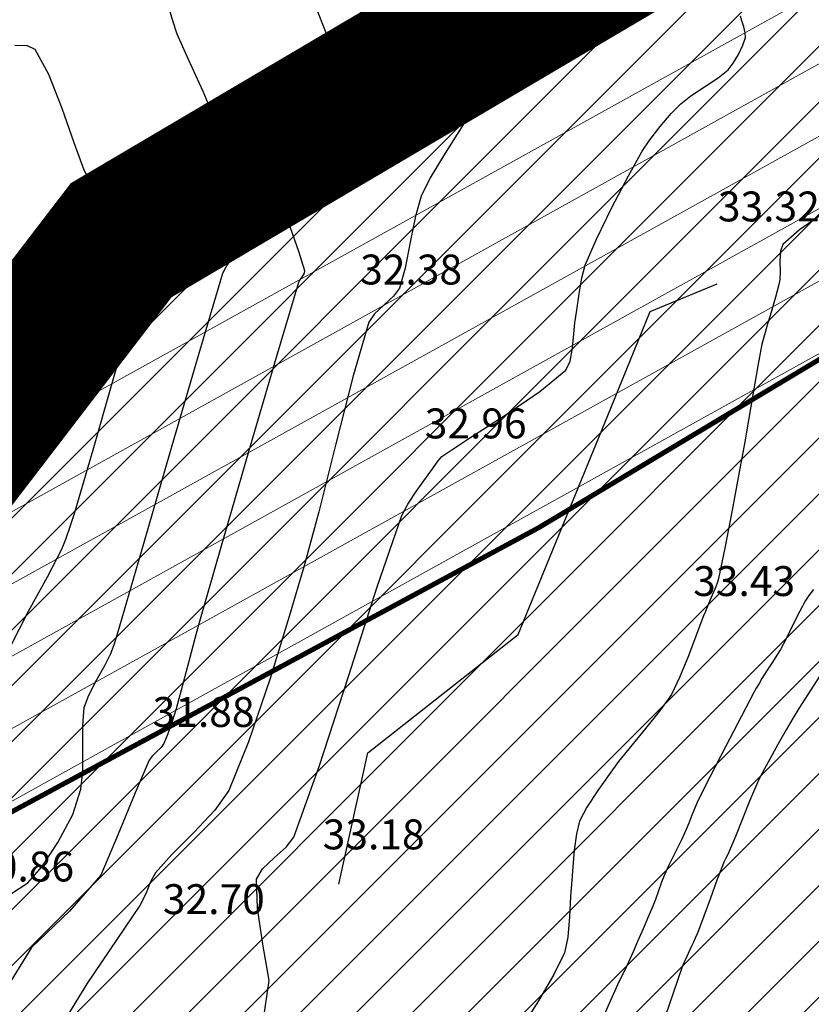
# Model space of a CAD drawing. Units: metres. Extents: x -132977 to -20998, y -286672 to -218598.
# Drawn here: x -23204 to -23189, y -285193 to -285173 of the extents above; entities that cross this region are included whole.
import ezdxf

# ---------------------------------------------------------------- set-up
doc = ezdxf.new("R2010")
doc.units = ezdxf.units.M
doc.header["$LTSCALE"] = 3
doc.linetypes.add('DASHDOT', pattern=[1, 0.5, -0.25, 0, -0.25])
doc.linetypes.add('NDTB_final$0$2-2', pattern=[10, 5, -5])
for name, color, linetype, lineweight in [('0 xref levantamento novo', 7, 'Continuous', 0), ('LOT-Estrutura Ecológica Urbana', 7, 'Continuous', 0), ('LOT-Limite do PP', 7, 'DASHDOT', 0)]:
    doc.layers.add(name, color=color, linetype=linetype, lineweight=lineweight)
for name, color, linetype, lineweight, true_color in [('LOT- Espaços Verdes de Proteção  Conservação e Recreio', 7, 'Continuous', 0, 0x3f7f3f), ('LOT-Limite da área Turistica Edificável - ATE B', 7, 'Continuous', 60, 0xff7d00), ('LOT-Limite dos Empreendimentos Turísticos', 7, 'Continuous', 30, 0x0997f6)]:
    doc.layers.add(name, color=color, linetype=linetype, lineweight=lineweight, true_color=true_color)
for name, color, linetype in [('NDTB_final$0$CAMINHOS_PE_POSTO', 250, 'NDTB_final$0$2-2'), ('NDTB_final$0$COTAS', 250, 'Continuous'), ('NDTB_final$0$CURVAS_DE_NIVEL_MESTRAS', 250, 'Continuous'), ('NDTB_final$0$CURVAS_DE_NIVEL_SECUNDARIAS', 250, 'Continuous')]:
    doc.layers.add(name, color=color, linetype=linetype)
doc.styles.add('NDTB_final$0$PLOTTER_1', font='monotxt.shx')

# ---------------------------------------------------------------- blocks, each defined once
blk = doc.blocks.new('NDTB_final')
at = {"layer": 'NDTB_final$0$CAMINHOS_PE_POSTO', "flags": 128}
blk.add_lwpolyline([(-23197.711, -285246.389), (-23198.493, -285245.056), (-23200.238, -285243.278), (-23201.525, -285241.572), (-23202.696, -285237.545), (-23203.855, -285234.156), (-23204.513, -285230.83), (-23205.384, -285229.125), (-23206.742, -285225.86), (-23206.951, -285224.665), (-23206.766, -285221.342), (-23205.234, -285219.068), (-23205.059, -285217.659), (-23205.791, -285215.037), (-23205.791, -285214.037), (-23205.384, -285211.422), (-23203.782, -285207.3), (-23202.551, -285204.91), (-23200.252, -285200.797), (-23197.464, -285188.085), (-23194.442, -285185.711), (-23192.587, -285181.168), (-23191.796, -285179.23), (-23189.896, -285178.449), (-23189.205, -285173.15), (-23190.282, -285171.656), (-23192.286, -285171.118), (-23194.628, -285170.489), (-23195.636, -285169.176), (-23195.636, -285168.676)], dxfattribs=at)
at = {"layer": 'NDTB_final$0$CURVAS_DE_NIVEL_MESTRAS'}
blk.add_polyline3d([(-23192.758, -285173.214, 32.5), (-23192.534, -285173.642, 32.5), (-23192.534, -285173.642, 32.5), (-23192.543, -285173.661, 32.5), (-23192.577, -285173.677, 32.5), (-23192.618, -285173.691, 32.5), (-23192.65, -285173.702, 32.5), (-23192.65, -285173.702, 32.5), (-23192.747, -285173.746, 32.5), (-23192.869, -285173.802, 32.5), (-23192.992, -285173.857, 32.5), (-23193.089, -285173.902, 32.5), (-23193.089, -285173.902, 32.5), (-23193.241, -285173.976, 32.5), (-23193.43, -285174.071, 32.5), (-23193.62, -285174.165, 32.5), (-23193.772, -285174.239, 32.5), (-23193.772, -285174.239, 32.5), (-23194.091, -285174.381, 32.5), (-23194.494, -285174.556, 32.5), (-23194.893, -285174.739, 32.5), (-23195.199, -285174.905, 32.5), (-23195.199, -285174.905, 32.5), (-23195.271, -285174.983, 32.5), (-23195.339, -285175.102, 32.5), (-23195.4, -285175.228, 32.5), (-23195.45, -285175.327, 32.5), (-23195.45, -285175.327, 32.5), (-23195.668, -285175.675, 32.5), (-23195.944, -285176.109, 32.5), (-23196.209, -285176.548, 32.5), (-23196.393, -285176.913, 32.5), (-23196.393, -285176.913, 32.5), (-23196.507, -285177.318, 32.5), (-23196.609, -285177.839, 32.5), (-23196.712, -285178.361, 32.5), (-23196.829, -285178.764, 32.5), (-23196.829, -285178.764, 32.5), (-23196.949, -285178.925, 32.5), (-23197.139, -285179.102, 32.5), (-23197.327, -285179.28, 32.5), (-23197.44, -285179.444, 32.5), (-23197.44, -285179.444, 32.5), (-23197.757, -285180.519, 32.5), (-23198.106, -285181.883, 32.5), (-23198.446, -285183.251, 32.5), (-23198.738, -285184.335, 32.5), (-23198.738, -285184.335, 32.5), (-23199.04, -285185.348, 32.5), (-23199.432, -285186.613, 32.5), (-23199.854, -285187.866, 32.5), (-23200.25, -285188.841, 32.5), (-23200.25, -285188.841, 32.5), (-23200.532, -285189.236, 32.5), (-23200.957, -285189.686, 32.5), (-23201.398, -285190.127, 32.5), (-23201.726, -285190.495, 32.5), (-23201.726, -285190.495, 32.5), (-23201.823, -285190.677, 32.5), (-23201.919, -285190.919, 32.5), (-23202.04, -285191.153, 32.5), (-23202.193, -285191.377, 32.5), (-23202.193, -285191.377, 32.5), (-23202.193, -285191.377, 32.5), (-23202.193, -285191.377, 32.5), (-23202.193, -285191.377, 32.5), (-23202.193, -285191.377, 32.5), (-23202.193, -285191.377, 32.5), (-23203.104, -285192.725, 32.5), (-23204.116, -285194.39, 32.5)], dxfattribs=at)
at = {"layer": 'NDTB_final$0$CURVAS_DE_NIVEL_SECUNDARIAS'}
for points, elevation in [([(-23188.405, -285186.563), (-23188.633, -285186.916), (-23188.812, -285187.198), (-23188.812, -285187.198), (-23188.925, -285187.386), (-23189.064, -285187.623), (-23189.202, -285187.862), (-23189.309, -285188.053), (-23189.309, -285188.053), (-23189.395, -285188.211), (-23189.501, -285188.41), (-23189.604, -285188.611), (-23189.682, -285188.773), (-23189.682, -285188.773), (-23189.801, -285189.054), (-23189.944, -285189.409), (-23190.085, -285189.764), (-23190.2, -285190.047), (-23190.2, -285190.047), (-23190.232, -285190.115), (-23190.273, -285190.199), (-23190.315, -285190.284), (-23190.345, -285190.352), (-23190.345, -285190.352), (-23190.454, -285190.64), (-23190.586, -285191.002), (-23190.718, -285191.364), (-23190.825, -285191.653), (-23190.825, -285191.653), (-23190.853, -285191.72), (-23190.89, -285191.805), (-23190.927, -285191.889), (-23190.957, -285191.956), (-23190.957, -285191.956), (-23191.003, -285192.054), (-23191.062, -285192.177), (-23191.119, -285192.301), (-23191.16, -285192.401), (-23191.16, -285192.401), (-23191.491, -285193.375)], 34.5), ([(-23205.007, -285191.165), (-23204.287, -285190.694), (-23204.287, -285190.694), (-23204.287, -285190.694), (-23204.287, -285190.694), (-23204.007, -285190.377), (-23203.685, -285189.888), (-23203.382, -285189.322), (-23203.222, -285188.815), (-23203.222, -285188.815), (-23203.181, -285188.457), (-23203.181, -285187.998), (-23203.184, -285187.538), (-23203.152, -285187.177), (-23203.152, -285187.177), (-23203.059, -285186.927), (-23202.906, -285186.629), (-23202.743, -285186.334), (-23202.619, -285186.096), (-23202.619, -285186.096), (-23202.585, -285186.009), (-23202.547, -285185.899), (-23202.511, -285185.788), (-23202.483, -285185.698), (-23202.483, -285185.698), (-23202.016, -285184.092), (-23201.434, -285182.078), (-23200.848, -285180.064), (-23200.37, -285178.462), (-23200.37, -285178.462), (-23200.305, -285178.335), (-23200.207, -285178.183), (-23200.118, -285178.029), (-23200.084, -285177.898), (-23200.084, -285177.898), (-23200.159, -285177.628), (-23200.302, -285177.3), (-23200.44, -285176.972), (-23200.502, -285176.701), (-23200.502, -285176.701), (-23200.451, -285176.618), (-23200.332, -285176.544), (-23200.194, -285176.481), (-23200.088, -285176.43), (-23200.088, -285176.43), (-23199.913, -285176.325), (-23199.693, -285176.195), (-23199.474, -285176.066), (-23199.3, -285175.96), (-23199.3, -285175.96), (-23199.237, -285175.917), (-23199.16, -285175.861), (-23199.083, -285175.805), (-23199.02, -285175.761), (-23199.02, -285175.761), (-23198.974, -285175.732), (-23198.916, -285175.697), (-23198.858, -285175.663), (-23198.81, -285175.637), (-23198.81, -285175.637), (-23198.542, -285175.531), (-23198.194, -285175.408), (-23197.88, -285175.257), (-23197.714, -285175.069), (-23197.714, -285175.069), (-23197.747, -285174.749), (-23197.919, -285174.357), (-23198.133, -285173.969), (-23198.293, -285173.658), (-23198.293, -285173.658), (-23198.515, -285173.1)], 31.5), ([(-23204.63, -285185.941), (-23204.273, -285185.245), (-23203.892, -285184.557), (-23203.604, -285184.001), (-23203.604, -285184.001), (-23203.524, -285183.799), (-23203.435, -285183.542), (-23203.351, -285183.282), (-23203.287, -285183.074), (-23203.287, -285183.074), (-23202.977, -285182.009), (-23202.595, -285180.671), (-23202.209, -285179.335), (-23201.885, -285178.275), (-23201.885, -285178.275), (-23201.79, -285178.076), (-23201.649, -285177.836), (-23201.513, -285177.594), (-23201.437, -285177.39), (-23201.437, -285177.39), (-23201.467, -285177.259), (-23201.553, -285177.099), (-23201.631, -285176.941), (-23201.635, -285176.821), (-23201.635, -285176.821), (-23201.482, -285176.666), (-23201.243, -285176.515), (-23200.99, -285176.378), (-23200.79, -285176.267), (-23200.79, -285176.267), (-23200.671, -285176.214), (-23200.512, -285176.152), (-23200.378, -285176.079), (-23200.331, -285175.994), (-23200.331, -285175.994), (-23200.496, -285175.461), (-23200.767, -285174.815), (-23201.059, -285174.176), (-23201.287, -285173.664), (-23201.287, -285173.664), (-23201.375, -285173.397), (-23201.477, -285173.057)], 31), ([(-23204.463, -285181.589), (-23204.324, -285181.184), (-23204.192, -285180.776), (-23204.09, -285180.449), (-23204.09, -285180.449), (-23203.938, -285179.925), (-23203.754, -285179.266), (-23203.566, -285178.608), (-23203.4, -285178.088), (-23203.4, -285178.088), (-23203.281, -285177.849), (-23203.108, -285177.558), (-23202.946, -285177.264), (-23202.857, -285177.016), (-23202.857, -285177.016), (-23202.885, -285176.872), (-23202.975, -285176.701), (-23203.08, -285176.533), (-23203.156, -285176.396), (-23203.156, -285176.396), (-23203.357, -285175.849), (-23203.598, -285175.157), (-23203.862, -285174.478), (-23204.137, -285173.972), (-23204.137, -285173.972), (-23204.296, -285173.897), (-23204.544, -285173.891)], 30.5)]:
    blk.add_lwpolyline(points, dxfattribs=dict(at, elevation=elevation))
for points in [[(-23188.514, -285184.808, 34), (-23188.607, -285184.929, 34), (-23188.675, -285185.029, 34), (-23188.675, -285185.029, 34), (-23188.791, -285185.245, 34), (-23188.929, -285185.52, 34), (-23189.066, -285185.796, 34), (-23189.179, -285186.013, 34), (-23189.179, -285186.013, 34), (-23189.249, -285186.128, 34), (-23189.341, -285186.269, 34), (-23189.434, -285186.41, 34), (-23189.507, -285186.522, 34), (-23189.507, -285186.522, 34), (-23189.553, -285186.598, 34), (-23189.609, -285186.693, 34), (-23189.664, -285186.788, 34), (-23189.706, -285186.865, 34), (-23189.706, -285186.865, 34), (-23189.96, -285187.348, 34), (-23190.276, -285187.954, 34), (-23190.591, -285188.562, 34), (-23190.837, -285189.048, 34), (-23190.837, -285189.048, 34), (-23190.893, -285189.175, 34), (-23190.956, -285189.336, 34), (-23191.019, -285189.498, 34), (-23191.072, -285189.626, 34), (-23191.072, -285189.626, 34), (-23191.168, -285189.831, 34), (-23191.293, -285190.086, 34), (-23191.417, -285190.342, 34), (-23191.512, -285190.548, 34), (-23191.512, -285190.548, 34), (-23191.565, -285190.683, 34), (-23191.627, -285190.855, 34), (-23191.688, -285191.027, 34), (-23191.739, -285191.164, 34), (-23191.739, -285191.164, 34), (-23191.825, -285191.367, 34), (-23191.935, -285191.622, 34), (-23192.046, -285191.875, 34), (-23192.136, -285192.077, 34), (-23192.136, -285192.077, 34), (-23192.273, -285192.374, 34), (-23192.449, -285192.745, 34), (-23192.621, -285193.118, 34), (-23192.749, -285193.419, 34)], [(-23188.345, -285177.278, 33.5), (-23188.799, -285177.595, 33.5), (-23189.129, -285177.883, 33.5), (-23189.129, -285177.883, 33.5), (-23189.18, -285178.023, 33.5), (-23189.191, -285178.222, 33.5), (-23189.186, -285178.428, 33.5), (-23189.191, -285178.59, 33.5), (-23189.191, -285178.59, 33.5), (-23189.212, -285178.691, 33.5), (-23189.244, -285178.816, 33.5), (-23189.278, -285178.94, 33.5), (-23189.306, -285179.039, 33.5), (-23189.306, -285179.039, 33.5), (-23189.361, -285179.226, 33.5), (-23189.433, -285179.461, 33.5), (-23189.502, -285179.696, 33.5), (-23189.551, -285179.885, 33.5), (-23189.551, -285179.885, 33.5), (-23189.633, -285180.319, 33.5), (-23189.728, -285180.864, 33.5), (-23189.821, -285181.41, 33.5), (-23189.897, -285181.845, 33.5), (-23189.897, -285181.845, 33.5), (-23190.01, -285182.455, 33.5), (-23190.152, -285183.219, 33.5), (-23190.298, -285183.982, 33.5), (-23190.42, -285184.589, 33.5), (-23190.42, -285184.589, 33.5), (-23190.443, -285184.665, 33.5), (-23190.48, -285184.758, 33.5), (-23190.519, -285184.849, 33.5), (-23190.55, -285184.922, 33.5), (-23190.55, -285184.922, 33.5), (-23190.588, -285185.015, 33.5), (-23190.636, -285185.132, 33.5), (-23190.684, -285185.248, 33.5), (-23190.722, -285185.341, 33.5), (-23190.722, -285185.341, 33.5), (-23190.859, -285185.694, 33.5), (-23191.027, -285186.138, 33.5), (-23191.205, -285186.577, 33.5), (-23191.369, -285186.916, 33.5), (-23191.369, -285186.916, 33.5), (-23191.586, -285187.226, 33.5), (-23191.886, -285187.597, 33.5), (-23192.192, -285187.965, 33.5), (-23192.428, -285188.263, 33.5), (-23192.428, -285188.263, 33.5), (-23192.616, -285188.52, 33.5), (-23192.848, -285188.845, 33.5), (-23193.066, -285189.178, 33.5), (-23193.212, -285189.457, 33.5), (-23193.212, -285189.457, 33.5), (-23193.276, -285189.711, 33.5), (-23193.317, -285190.042, 33.5), (-23193.346, -285190.376, 33.5), (-23193.37, -285190.642, 33.5), (-23193.37, -285190.642, 33.5), (-23193.392, -285190.968, 33.5), (-23193.412, -285191.38, 33.5), (-23193.446, -285191.787, 33.5), (-23193.513, -285192.101, 33.5), (-23193.513, -285192.101, 33.5), (-23193.726, -285192.537, 33.5), (-23194.038, -285193.061, 33.5), (-23194.363, -285193.579, 33.5)], [(-23199.567, -285193.524, 33), (-23199.441, -285192.653, 33), (-23199.569, -285191.926, 33), (-23199.679, -285191.201, 33), (-23199.695, -285190.621, 33), (-23199.695, -285190.621, 33), (-23199.578, -285190.414, 33), (-23199.344, -285190.194, 33), (-23199.098, -285189.977, 33), (-23198.945, -285189.78, 33), (-23198.945, -285189.78, 33), (-23198.437, -285188.359, 33), (-23197.851, -285186.557, 33), (-23197.271, -285184.753, 33), (-23196.779, -285183.326, 33), (-23196.779, -285183.326, 33), (-23196.658, -285183.095, 33), (-23196.476, -285182.821, 33), (-23196.283, -285182.553, 33), (-23196.13, -285182.339, 33), (-23196.13, -285182.339, 33), (-23196.098, -285182.292, 33), (-23196.057, -285182.234, 33), (-23196.013, -285182.178, 33), (-23195.973, -285182.139, 33), (-23195.973, -285182.139, 33), (-23195.414, -285181.764, 33), (-23194.705, -285181.308, 33), (-23194.008, -285180.836, 33), (-23193.488, -285180.411, 33), (-23193.488, -285180.411, 33), (-23193.398, -285180.226, 33), (-23193.353, -285179.959, 33), (-23193.33, -285179.68, 33), (-23193.307, -285179.46, 33), (-23193.307, -285179.46, 33), (-23193.268, -285179.201, 33), (-23193.223, -285178.876, 33), (-23193.169, -285178.553, 33), (-23193.102, -285178.303, 33), (-23193.102, -285178.303, 33), (-23192.874, -285177.782, 33), (-23192.561, -285177.141, 33), (-23192.232, -285176.508, 33), (-23191.955, -285176.011, 33), (-23191.955, -285176.011, 33), (-23191.803, -285175.787, 33), (-23191.593, -285175.518, 33), (-23191.371, -285175.258, 33), (-23191.182, -285175.062, 33), (-23191.182, -285175.062, 33), (-23190.976, -285174.903, 33), (-23190.702, -285174.723, 33), (-23190.429, -285174.542, 33), (-23190.227, -285174.379, 33), (-23190.227, -285174.379, 33), (-23190.128, -285174.249, 33), (-23190.024, -285174.073, 33), (-23189.936, -285173.888, 33), (-23189.883, -285173.734, 33), (-23189.883, -285173.734, 33), (-23189.886, -285173.639, 33), (-23189.916, -285173.519, 33), (-23189.953, -285173.399, 33), (-23189.98, -285173.302, 33)], [(-23195.55, -285172.996, 32), (-23195.259, -285173.693, 32), (-23195.092, -285174.269, 32), (-23195.092, -285174.269, 32), (-23195.156, -285174.371, 32), (-23195.329, -285174.449, 32), (-23195.533, -285174.513, 32), (-23195.688, -285174.567, 32), (-23195.688, -285174.567, 32), (-23195.874, -285174.666, 32), (-23196.107, -285174.791, 32), (-23196.341, -285174.915, 32), (-23196.529, -285175.01, 32), (-23196.529, -285175.01, 32), (-23196.764, -285175.116, 32), (-23197.061, -285175.245, 32), (-23197.359, -285175.373, 32), (-23197.594, -285175.478, 32), (-23197.594, -285175.478, 32), (-23197.703, -285175.53, 32), (-23197.838, -285175.6, 32), (-23197.971, -285175.67, 32), (-23198.077, -285175.728, 32), (-23198.077, -285175.728, 32), (-23198.206, -285175.801, 32), (-23198.366, -285175.894, 32), (-23198.525, -285175.988, 32), (-23198.65, -285176.067, 32), (-23198.65, -285176.067, 32), (-23198.8, -285176.165, 32), (-23198.985, -285176.291, 32), (-23199.168, -285176.421, 32), (-23199.308, -285176.534, 32), (-23199.308, -285176.534, 32), (-23199.324, -285176.563, 32), (-23199.334, -285176.606, 32), (-23199.337, -285176.652, 32), (-23199.333, -285176.687, 32), (-23199.333, -285176.687, 32), (-23199.2, -285177.069, 32), (-23199.023, -285177.544, 32), (-23198.851, -285178.02, 32), (-23198.732, -285178.407, 32), (-23198.732, -285178.407, 32), (-23198.742, -285178.462, 32), (-23198.781, -285178.528, 32), (-23198.826, -285178.594, 32), (-23198.855, -285178.649, 32), (-23198.855, -285178.649, 32), (-23199.301, -285180.156, 32), (-23199.855, -285182.048, 32), (-23200.405, -285183.941, 32), (-23200.842, -285185.452, 32), (-23200.842, -285185.452, 32), (-23200.935, -285185.795, 32), (-23201.047, -285186.226, 32), (-23201.159, -285186.658, 32), (-23201.252, -285187.001, 32), (-23201.252, -285187.001, 32), (-23201.312, -285187.203, 32), (-23201.391, -285187.456, 32), (-23201.476, -285187.707, 32), (-23201.555, -285187.902, 32), (-23201.555, -285187.902, 32), (-23201.613, -285187.98, 32), (-23201.702, -285188.067, 32), (-23201.791, -285188.155, 32), (-23201.85, -285188.233, 32), (-23201.85, -285188.233, 32), (-23202.134, -285188.887, 32), (-23202.47, -285189.716, 32), (-23202.818, -285190.539, 32), (-23203.45, -285191.266, 32), (-23203.45, -285191.266, 32), (-23203.45, -285191.266, 32), (-23203.45, -285191.266, 32), (-23203.45, -285191.266, 32), (-23203.45, -285191.266, 32), (-23203.45, -285191.266, 32), (-23204.214, -285191.996, 32), (-23204.727, -285192.829, 32)]]:
    blk.add_polyline3d(points, dxfattribs=at)
at = {"layer": 'NDTB_final$0$COTAS', "style": 'NDTB_final$0$PLOTTER_1'}
for s, p in [('33.32', (-23190.435, -285177.423)), ('32.38', (-23197.615, -285178.689)), ('32.96', (-23196.319, -285181.777)), ('33.43', (-23190.931, -285184.94)), ('31.88', (-23201.781, -285187.567)), ('33.18', (-23198.367, -285190.024)), ('30.86', (-23205.403, -285190.669, 0.149)), ('32.70', (-23201.575, -285191.323, -0.478))]:
    blk.add_text(s, height=0.6, dxfattribs=at).set_placement(p)

msp = doc.modelspace()

# ---------------------------------------------------------------- hatches: boundary and pattern name
at = {"layer": 'LOT- Espaços Verdes de Proteção  Conservação e Recreio', "ltscale": 0.01}
h = msp.add_hatch(dxfattribs=at)
h.set_pattern_fill('ANSI31', color=256, scale=0.25)
h.paths.add_polyline_path([(-23178.958, -285044.15), (-23147.322, -285033.92), (-23127.218, -285026.121), (-23093.837, -285020.41), (-23075.849, -285017.804), (-23064.504, -285048.623), (-23056.574, -285074.282), (-23042.36, -285042.905), (-23023.261, -285004.479), (-23040.51, -285003.915), (-23046.789, -285003.915), (-23076.22, -285004.878), (-23103.183, -285007.463), (-23109.412, -285008.249), (-23111.755, -285008.552), (-23140.809, -285013.348), (-23164.935, -285018.841), (-23171.014, -285020.407), (-23175.569, -285021.597), (-23203.748, -285030.145), (-23221.125, -285036.53), (-23223.159, -285037.277), (-23224.602, -285035.806), (-23226.559, -285038.578), (-23230.108, -285043.604), (-23253.513, -285056.545), (-23256.749, -285065.701), (-23257.137, -285071.536), (-23257.658, -285077.024), (-23257.071, -285081.872), (-23255, -285086.742), (-23252.981, -285090.251), (-23249.821, -285093.975), (-23247.302, -285095.836), (-23243.323, -285097.519), (-23239.526, -285098.781), (-23231.377, -285100.741), (-23215.765, -285096.703), (-23205.068, -285089.806), (-23200.49, -285089.586), (-23191.035, -285095.365), (-23182.363, -285099.022), (-23180.727, -285099.581), (-23176.696, -285101.412), (-23170.321, -285115.774), (-23169.616, -285127.753), (-23173.488, -285146.861), (-23184.67, -285158.938), (-23183.715, -285158.326), (-23183.163, -285158.001), (-23182.378, -285157.528), (-23181.598, -285157.046), (-23180.823, -285156.552), (-23180.056, -285156.046), (-23179.295, -285155.53), (-23178.539, -285155.006), (-23177.788, -285154.474), (-23177.04, -285153.937), (-23176.295, -285153.396), (-23175.551, -285152.853), (-23174.808, -285152.309), (-23174.064, -285151.766), (-23173.489, -285151.349), (-23173.034, -285151.037), (-23172.235, -285150.488), (-23171.437, -285149.935), (-23170.638, -285149.38), (-23169.839, -285148.823), (-23167.436, -285147.142), (-23166.634, -285146.581), (-23165.829, -285146.019), (-23165.022, -285145.458), (-23164.213, -285144.897), (-23163.401, -285144.338), (-23162.587, -285143.78), (-23161.77, -285143.224), (-23160.95, -285142.671), (-23160.126, -285142.12), (-23159.298, -285141.572), (-23158.469, -285141.03), (-23157.647, -285140.497), (-23156.826, -285139.969), (-23156.004, -285139.442), (-23155.18, -285138.918), (-23154.355, -285138.397), (-23153.529, -285137.877), (-23152.701, -285137.36), (-23151.873, -285136.845), (-23151.043, -285136.332), (-23150.212, -285135.822), (-23149.38, -285135.313), (-23148.547, -285134.806), (-23147.713, -285134.302), (-23146.879, -285133.799), (-23146.043, -285133.299), (-23145.206, -285132.8), (-23144.368, -285132.303), (-23143.53, -285131.808), (-23142.691, -285131.315), (-23141.852, -285130.824), (-23141.029, -285130.343), (-23140.204, -285129.86), (-23139.378, -285129.376), (-23138.551, -285128.892), (-23137.721, -285128.407), (-23136.889, -285127.923), (-23136.055, -285127.44), (-23135.217, -285126.959), (-23134.376, -285126.48), (-23133.532, -285126.003), (-23132.683, -285125.53), (-23131.831, -285125.06), (-23130.975, -285124.595), (-23130.113, -285124.134), (-23129.247, -285123.679), (-23128.376, -285123.23), (-23127.499, -285122.788), (-23126.617, -285122.353), (-23125.724, -285121.923), (-23124.828, -285121.508), (-23123.923, -285121.106), (-23123.017, -285120.719), (-23122.11, -285120.346), (-23121.202, -285119.986), (-23120.294, -285119.636), (-23119.386, -285119.296), (-23118.48, -285118.965), (-23117.575, -285118.64), (-23116.673, -285118.321), (-23115.774, -285118.006), (-23114.877, -285117.694), (-23113.986, -285117.384), (-23113.099, -285117.074), (-23112.219, -285116.765), (-23109.498, -285115.792), (-23108.585, -285115.465), (-23107.667, -285115.138), (-23106.745, -285114.813), (-23105.817, -285114.491), (-23105.188, -285114.276), (-23104.933, -285114.2), (-23104.013, -285113.933), (-23103.091, -285113.669), (-23102.168, -285113.41), (-23101.267, -285113.165), (-23100.362, -285112.931), (-23099.453, -285112.709), (-23098.541, -285112.499), (-23097.626, -285112.303), (-23096.707, -285112.121), (-23095.785, -285111.954), (-23094.86, -285111.803), (-23093.932, -285111.669), (-23092.967, -285111.541), (-23092, -285111.419), (-23091.03, -285111.306), (-23090.059, -285111.204), (-23089.086, -285111.117), (-23088.113, -285111.046), (-23087.138, -285110.996), (-23086.164, -285110.967), (-23085.189, -285110.963), (-23084.215, -285110.987), (-23083.224, -285111.061), (-23082.24, -285111.192), (-23081.262, -285111.365), (-23080.287, -285111.564), (-23079.314, -285111.774), (-23078.339, -285111.979), (-23077.362, -285112.163), (-23076.38, -285112.311), (-23075.39, -285112.406), (-23074.428, -285112.465), (-23073.457, -285112.509), (-23072.484, -285112.524), (-23072.14, -285112.513), (-23069.397, -285101.225), (-23098.433, -285110.587), (-23106.923, -285086.141), (-23110.711, -285078.884), (-23121.463, -285057.418), (-23149.185, -285067.531), (-23170.756, -285077.623), (-23173.126, -285072.022)])
h.paths.add_polyline_path([(-23079.67, -285144.433), (-23078.718, -285139.578), (-23072.904, -285115.656), (-23072.996, -285115.643), (-23073.901, -285115.537), (-23074.794, -285115.417), (-23075.718, -285115.267), (-23076.643, -285115.113), (-23077.568, -285114.957), (-23078.493, -285114.8), (-23079.419, -285114.646), (-23080.346, -285114.497), (-23081.273, -285114.355), (-23082.202, -285114.223), (-23083.132, -285114.102), (-23084.063, -285113.996), (-23084.996, -285113.906), (-23085.93, -285113.835), (-23086.866, -285113.785), (-23087.804, -285113.758), (-23088.779, -285113.762), (-23089.753, -285113.802), (-23090.727, -285113.874), (-23091.697, -285113.977), (-23092.666, -285114.107), (-23093.63, -285114.263), (-23094.591, -285114.44), (-23095.547, -285114.637), (-23096.496, -285114.851), (-23097.44, -285115.079), (-23098.378, -285115.32), (-23099.311, -285115.576), (-23100.24, -285115.843), (-23101.166, -285116.122), (-23102.089, -285116.411), (-23103.008, -285116.709), (-23103.925, -285117.015), (-23104.84, -285117.327), (-23105.754, -285117.645), (-23106.665, -285117.966), (-23107.576, -285118.29), (-23108.486, -285118.616), (-23111.216, -285119.592), (-23112.107, -285119.905), (-23112.999, -285120.217), (-23113.892, -285120.527), (-23114.785, -285120.838), (-23115.677, -285121.151), (-23116.568, -285121.466), (-23117.457, -285121.785), (-23118.344, -285122.11), (-23119.229, -285122.441), (-23120.11, -285122.78), (-23120.986, -285123.128), (-23121.859, -285123.487), (-23122.726, -285123.856), (-23123.587, -285124.239), (-23124.442, -285124.636), (-23125.303, -285125.05), (-23126.16, -285125.473), (-23127.013, -285125.903), (-23127.863, -285126.341), (-23128.709, -285126.785), (-23129.551, -285127.236), (-23130.391, -285127.692), (-23131.228, -285128.153), (-23132.063, -285128.619), (-23132.896, -285129.089), (-23133.727, -285129.563), (-23134.556, -285130.039), (-23135.384, -285130.518), (-23136.211, -285130.999), (-23137.037, -285131.482), (-23137.862, -285131.965), (-23138.688, -285132.448), (-23139.513, -285132.932), (-23140.338, -285133.414), (-23141.173, -285133.903), (-23142.007, -285134.393), (-23142.84, -285134.885), (-23143.673, -285135.378), (-23144.504, -285135.874), (-23145.334, -285136.371), (-23146.163, -285136.87), (-23146.991, -285137.371), (-23147.818, -285137.874), (-23148.644, -285138.379), (-23149.469, -285138.886), (-23150.292, -285139.395), (-23151.114, -285139.906), (-23151.935, -285140.419), (-23152.755, -285140.934), (-23153.573, -285141.452), (-23154.39, -285141.971), (-23155.205, -285142.493), (-23156.019, -285143.018), (-23156.832, -285143.544), (-23157.65, -285144.079), (-23158.465, -285144.618), (-23159.277, -285145.161), (-23160.087, -285145.708), (-23160.896, -285146.258), (-23161.702, -285146.81), (-23162.507, -285147.365), (-23163.311, -285147.922), (-23164.114, -285148.481), (-23164.916, -285149.04), (-23165.717, -285149.601), (-23168.122, -285151.282), (-23168.924, -285151.842), (-23169.727, -285152.4), (-23170.531, -285152.956), (-23171.336, -285153.511), (-23172.143, -285154.063), (-23172.952, -285154.612), (-23173.754, -285155.157), (-23174.555, -285155.706), (-23175.354, -285156.258), (-23176.152, -285156.811), (-23176.95, -285157.364), (-23177.749, -285157.917), (-23178.548, -285158.468), (-23179.349, -285159.017), (-23180.152, -285159.561), (-23180.958, -285160.102), (-23181.768, -285160.636), (-23182.581, -285161.164), (-23183.398, -285161.685), (-23184.221, -285162.197), (-23185.05, -285162.699), (-23185.885, -285163.19), (-23186.714, -285163.66), (-23187.552, -285164.113), (-23188.562, -285164.64), (-23191.727, -285171.494), (-23202.412, -285177.8), (-23210.547, -285188.41), (-23214.341, -285195.501), (-23216.085, -285200.656), (-23213.31, -285212.426), (-23209.048, -285221.327)])
at = {"layer": 'LOT-Estrutura Ecológica Urbana', "transparency": 33554687}
h = msp.add_hatch(dxfattribs=at)
h.set_pattern_fill('ANSI31', color=256, scale=0.4, angle=164, style=0)
edge = h.paths.add_edge_path()
edge.add_line((-23173.488, -285146.861), (-23187.137, -285161.553))
edge.add_line((-23187.137, -285161.553), (-23191.727, -285171.494))
edge.add_line((-23191.727, -285171.494), (-23202.412, -285177.8))
edge.add_line((-23202.412, -285177.8), (-23210.634, -285188.525))
edge.add_line((-23210.634, -285188.525), (-23213.608, -285194.121))
edge.add_line((-23213.608, -285194.121), (-23194.034, -285183.57))
edge.add_line((-23194.034, -285183.57), (-23176.858, -285173.273))
edge.add_line((-23176.858, -285173.273), (-23167.41, -285166.122))
edge.add_line((-23167.41, -285166.122), (-23159.338, -285158.551))
edge.add_arc((-23165.572, -285150.732), 10, 308.5686, 312.3879)
edge.add_line((-23158.831, -285158.118), (-23155.72, -285155.279))
edge.add_arc((-23162.462, -285147.893), 10, 312.3879, 316.6672)
edge.add_line((-23155.188, -285154.756), (-23152.124, -285151.508))
edge.add_arc((-23159.397, -285144.645), 10, 316.6672, 321.2446)
edge.add_line((-23151.599, -285150.905), (-23148.616, -285147.189))
edge.add_arc((-23156.414, -285140.929), 10, 321.2446, 325.9471)
edge.add_line((-23148.129, -285146.529), (-23145.242, -285142.256))
edge.add_arc((-23153.527, -285136.657), 10, 325.9471, 330.3858)
edge.add_line((-23144.833, -285141.598), (-23141.97, -285136.562))
edge.add_arc((-23150.664, -285131.62), 10, 330.3858, 334.116)
edge.add_line((-23141.667, -285135.986), (-23138.738, -285129.948))
edge.add_arc((-23147.734, -285125.583), 10, 334.116, 337.0022)
edge.add_line((-23138.529, -285129.489), (-23135.441, -285122.214))
edge.add_arc((-23144.646, -285118.307), 10, 337.0022, 339.1206)
edge.add_line((-23135.303, -285121.871), (-23131.965, -285113.121))
edge.add_arc((-23141.309, -285109.557), 10, 339.1206, 340.6244)
edge.add_line((-23131.875, -285112.874), (-23128.195, -285102.412))
edge.add_arc((-23137.629, -285099.094), 10, 340.6244, 341.6674)
edge.add_line((-23128.137, -285102.24), (-23124.024, -285089.828))
edge.add_arc((-23133.517, -285086.683), 10, 341.6674, 342.3763)
edge.add_line((-23123.986, -285089.711), (-23122.252, -285082.341))
edge.add_arc((-23131.06, -285078.067), 9.79, 334.1181, 514.4989)
edge.add_line((-23139.896, -285073.853), (-23143.029, -285083.596))
edge.add_line((-23143.029, -285083.596), (-23147.093, -285095.862))
edge.add_line((-23147.093, -285095.862), (-23150.699, -285106.115))
edge.add_line((-23150.699, -285106.115), (-23157.963, -285118.639))
edge.add_arc((-23198.719, -285094.999), 47.115, 306.5708, 329.8835, ccw=False)
edge.add_line((-23170.646, -285132.838), (-23173.488, -285146.861))
edge = h.paths.add_edge_path()
edge.add_line((-23202.533, -285177.957), (-23210.634, -285188.525))
edge.add_line((-23210.634, -285188.525), (-23212.762, -285192.529))
edge.add_line((-23212.762, -285192.529), (-23194.529, -285182.701))
edge.add_line((-23194.529, -285182.701), (-23177.418, -285172.443))
edge.add_line((-23177.418, -285172.443), (-23168.056, -285165.356))
edge.add_line((-23168.056, -285165.356), (-23159.992, -285157.793))
edge.add_arc((-23165.572, -285150.732), 9, 308.32, 312.3879)
edge.add_line((-23159.505, -285157.38), (-23156.394, -285154.541))
edge.add_arc((-23162.462, -285147.893), 9, 312.3879, 316.6672)
edge.add_line((-23155.915, -285154.069), (-23152.851, -285150.821))
edge.add_arc((-23159.397, -285144.645), 9, 316.6672, 321.2446)
edge.add_line((-23152.379, -285150.279), (-23149.396, -285146.563))
edge.add_arc((-23156.414, -285140.929), 9, 321.2446, 325.9471)
edge.add_line((-23148.958, -285145.969), (-23146.07, -285141.696))
edge.add_arc((-23153.527, -285136.657), 9, 325.9471, 330.3858)
edge.add_line((-23145.702, -285141.104), (-23142.84, -285136.068))
edge.add_arc((-23150.664, -285131.62), 9, 330.3858, 334.116)
edge.add_line((-23142.567, -285135.549), (-23139.637, -285129.511))
edge.add_arc((-23147.734, -285125.583), 9, 334.116, 337.0022)
edge.add_line((-23139.45, -285129.099), (-23136.362, -285121.823))
edge.add_arc((-23144.646, -285118.307), 9, 337.0022, 339.1206)
edge.add_line((-23136.237, -285121.515), (-23132.9, -285112.764))
edge.add_arc((-23141.309, -285109.557), 9, 339.1206, 340.6244)
edge.add_line((-23132.818, -285112.542), (-23129.139, -285102.08))
edge.add_arc((-23137.629, -285099.094), 9, 340.6244, 341.6674)
edge.add_line((-23129.086, -285101.925), (-23124.973, -285089.514))
edge.add_arc((-23133.517, -285086.683), 9, 341.6674, 342.1388)
edge.add_line((-23124.95, -285089.443), (-23123.2, -285082.001))
edge.add_arc((-23131.06, -285078.067), 8.79, 333.4151, 514.0732)
edge.add_line((-23138.965, -285074.224), (-23142.078, -285083.907))
edge.add_line((-23142.078, -285083.907), (-23146.147, -285096.186))
edge.add_line((-23146.147, -285096.186), (-23149.786, -285106.536))
edge.add_line((-23149.786, -285106.536), (-23157.098, -285119.141))
edge.add_arc((-23198.719, -285094.999), 48.115, 307.0297, 329.8835, ccw=False)
edge.add_line((-23169.742, -285133.41), (-23172.569, -285147.362))
edge.add_line((-23172.569, -285147.362), (-23187.137, -285161.553))
edge.add_line((-23187.137, -285161.553), (-23191.86, -285171.781))
edge.add_line((-23191.86, -285171.781), (-23202.533, -285177.957))
h = msp.add_hatch(dxfattribs=at)
h.set_pattern_fill('ANSI31', color=256, scale=0.4, angle=164, style=0)
edge = h.paths.add_edge_path(flags=16)
edge.add_line((-23210.88, -285189.242), (-23205.384, -285181.918))
edge.add_line((-23205.384, -285181.918), (-23190.31, -285173.195))
edge.add_line((-23190.31, -285173.195), (-23185.476, -285162.728))
edge.add_line((-23185.476, -285162.728), (-23170.731, -285148.364))
edge.add_line((-23170.731, -285148.364), (-23167.931, -285134.542))
edge.add_arc((-23198.719, -285094.999), 50.115, 307.9039, 329.8835)
edge.add_line((-23155.368, -285120.145), (-23147.962, -285107.376))
edge.add_line((-23147.962, -285107.376), (-23144.254, -285096.832))
edge.add_line((-23144.254, -285096.832), (-23140.177, -285084.527))
edge.add_line((-23140.177, -285084.527), (-23137.107, -285074.98))
edge.add_arc((-23131.06, -285078.067), 6.79, -28.4343, 152.9541, ccw=False)
edge.add_line((-23125.09, -285081.3), (-23126.878, -285088.902))
edge.add_line((-23126.878, -285088.902), (-23130.984, -285101.296))
edge.add_arc((-23137.629, -285099.094), 7, 340.6244, 341.6674, ccw=False)
edge.add_line((-23131.026, -285101.417), (-23134.705, -285111.879))
edge.add_arc((-23141.309, -285109.557), 7, 339.1206, 340.6244, ccw=False)
edge.add_line((-23134.768, -285112.051), (-23138.106, -285120.802))
edge.add_arc((-23144.646, -285118.307), 7, 337.0022, 339.1206, ccw=False)
edge.add_line((-23138.203, -285121.042), (-23141.291, -285128.317))
edge.add_arc((-23147.734, -285125.583), 7, 334.116, 337.0022, ccw=False)
edge.add_line((-23141.437, -285128.638), (-23144.366, -285134.676))
edge.add_arc((-23150.664, -285131.62), 7, 330.3858, 334.116, ccw=False)
edge.add_line((-23144.578, -285135.079), (-23147.441, -285140.116))
edge.add_arc((-23153.527, -285136.657), 7, 325.9471, 330.3858, ccw=False)
edge.add_line((-23147.727, -285140.576), (-23150.615, -285144.849))
edge.add_arc((-23156.414, -285140.929), 7, 321.2446, 325.9471, ccw=False)
edge.add_line((-23150.956, -285145.311), (-23153.939, -285149.027))
edge.add_arc((-23159.397, -285144.645), 7, 316.6672, 321.2446, ccw=False)
edge.add_line((-23154.306, -285149.449), (-23157.37, -285152.697))
edge.add_arc((-23162.462, -285147.893), 7, 312.3879, 316.6672, ccw=False)
edge.add_line((-23157.743, -285153.064), (-23160.853, -285155.903))
edge.add_arc((-23165.572, -285150.732), 7, 307.6712, 312.3879, ccw=False)
edge.add_line((-23161.294, -285156.273), (-23169.347, -285163.825))
edge.add_line((-23169.347, -285163.825), (-23178.539, -285170.783))
edge.add_line((-23178.539, -285170.783), (-23195.518, -285180.962))
edge.add_line((-23195.518, -285180.962), (-23210.88, -285189.242))
edge = h.paths.add_edge_path()
edge.add_line((-23202.533, -285177.957), (-23210.634, -285188.525))
edge.add_line((-23210.634, -285188.525), (-23212.762, -285192.529))
edge.add_line((-23212.762, -285192.529), (-23194.529, -285182.701))
edge.add_line((-23194.529, -285182.701), (-23177.418, -285172.443))
edge.add_line((-23177.418, -285172.443), (-23168.056, -285165.356))
edge.add_line((-23168.056, -285165.356), (-23159.992, -285157.793))
edge.add_arc((-23165.572, -285150.732), 9, 308.32, 312.3879)
edge.add_line((-23159.505, -285157.38), (-23156.394, -285154.541))
edge.add_arc((-23162.462, -285147.893), 9, 312.3879, 316.6672)
edge.add_line((-23155.915, -285154.069), (-23152.851, -285150.821))
edge.add_arc((-23159.397, -285144.645), 9, 316.6672, 321.2446)
edge.add_line((-23152.379, -285150.279), (-23149.396, -285146.563))
edge.add_arc((-23156.414, -285140.929), 9, 321.2446, 325.9471)
edge.add_line((-23148.958, -285145.969), (-23146.07, -285141.696))
edge.add_arc((-23153.527, -285136.657), 9, 325.9471, 330.3858)
edge.add_line((-23145.702, -285141.104), (-23142.84, -285136.068))
edge.add_arc((-23150.664, -285131.62), 9, 330.3858, 334.116)
edge.add_line((-23142.567, -285135.549), (-23139.637, -285129.511))
edge.add_arc((-23147.734, -285125.583), 9, 334.116, 337.0022)
edge.add_line((-23139.45, -285129.099), (-23136.362, -285121.823))
edge.add_arc((-23144.646, -285118.307), 9, 337.0022, 339.1206)
edge.add_line((-23136.237, -285121.515), (-23132.9, -285112.764))
edge.add_arc((-23141.309, -285109.557), 9, 339.1206, 340.6244)
edge.add_line((-23132.818, -285112.542), (-23129.139, -285102.08))
edge.add_arc((-23137.629, -285099.094), 9, 340.6244, 341.6674)
edge.add_line((-23129.086, -285101.925), (-23124.973, -285089.514))
edge.add_arc((-23133.517, -285086.683), 9, 341.6674, 342.1388)
edge.add_line((-23124.95, -285089.443), (-23123.2, -285082.001))
edge.add_arc((-23131.06, -285078.067), 8.79, 333.4151, 514.0732)
edge.add_line((-23138.965, -285074.224), (-23142.078, -285083.907))
edge.add_line((-23142.078, -285083.907), (-23146.147, -285096.186))
edge.add_line((-23146.147, -285096.186), (-23149.786, -285106.536))
edge.add_line((-23149.786, -285106.536), (-23157.098, -285119.141))
edge.add_arc((-23198.719, -285094.999), 48.115, 307.0297, 329.8835, ccw=False)
edge.add_line((-23169.742, -285133.41), (-23172.569, -285147.362))
edge.add_line((-23172.569, -285147.362), (-23187.137, -285161.553))
edge.add_line((-23187.137, -285161.553), (-23191.86, -285171.781))
edge.add_line((-23191.86, -285171.781), (-23202.533, -285177.957))
h = msp.add_hatch(dxfattribs=at)
h.set_pattern_fill('ANSI31', color=256, scale=0.4, angle=164, style=0)
edge = h.paths.add_edge_path()
edge.add_line((-23210.88, -285189.242), (-23205.384, -285181.918))
edge.add_line((-23205.384, -285181.918), (-23190.31, -285173.195))
edge.add_line((-23190.31, -285173.195), (-23185.476, -285162.728))
edge.add_line((-23185.476, -285162.728), (-23170.731, -285148.364))
edge.add_line((-23170.731, -285148.364), (-23167.931, -285134.542))
edge.add_arc((-23198.719, -285094.999), 50.115, 307.9039, 329.8835)
edge.add_line((-23155.368, -285120.145), (-23147.962, -285107.376))
edge.add_line((-23147.962, -285107.376), (-23144.254, -285096.832))
edge.add_line((-23144.254, -285096.832), (-23140.177, -285084.527))
edge.add_line((-23140.177, -285084.527), (-23137.107, -285074.98))
edge.add_arc((-23131.06, -285078.067), 6.79, -28.4343, 152.9541, ccw=False)
edge.add_line((-23125.09, -285081.3), (-23126.878, -285088.902))
edge.add_line((-23126.878, -285088.902), (-23130.984, -285101.296))
edge.add_arc((-23137.629, -285099.094), 7, 340.6244, 341.6674, ccw=False)
edge.add_line((-23131.026, -285101.417), (-23134.705, -285111.879))
edge.add_arc((-23141.309, -285109.557), 7, 339.1206, 340.6244, ccw=False)
edge.add_line((-23134.768, -285112.051), (-23138.106, -285120.802))
edge.add_arc((-23144.646, -285118.307), 7, 337.0022, 339.1206, ccw=False)
edge.add_line((-23138.203, -285121.042), (-23141.291, -285128.317))
edge.add_arc((-23147.734, -285125.583), 7, 334.116, 337.0022, ccw=False)
edge.add_line((-23141.437, -285128.638), (-23144.366, -285134.676))
edge.add_arc((-23150.664, -285131.62), 7, 330.3858, 334.116, ccw=False)
edge.add_line((-23144.578, -285135.079), (-23147.441, -285140.116))
edge.add_arc((-23153.527, -285136.657), 7, 325.9471, 330.3858, ccw=False)
edge.add_line((-23147.727, -285140.576), (-23150.615, -285144.849))
edge.add_arc((-23156.414, -285140.929), 7, 321.2446, 325.9471, ccw=False)
edge.add_line((-23150.956, -285145.311), (-23153.939, -285149.027))
edge.add_arc((-23159.397, -285144.645), 7, 316.6672, 321.2446, ccw=False)
edge.add_line((-23154.306, -285149.449), (-23157.37, -285152.697))
edge.add_arc((-23162.462, -285147.893), 7, 312.3879, 316.6672, ccw=False)
edge.add_line((-23157.743, -285153.064), (-23160.853, -285155.903))
edge.add_arc((-23165.572, -285150.732), 7, 307.6712, 312.3879, ccw=False)
edge.add_line((-23161.294, -285156.273), (-23169.347, -285163.825))
edge.add_line((-23169.347, -285163.825), (-23178.539, -285170.783))
edge.add_line((-23178.539, -285170.783), (-23195.518, -285180.962))
edge.add_line((-23195.518, -285180.962), (-23210.88, -285189.242))
edge = h.paths.add_edge_path(flags=16)
edge.add_line((-23186.473, -285172.041), (-23182.985, -285164.489))
edge.add_line((-23182.985, -285164.489), (-23167.975, -285149.867))
edge.add_line((-23167.975, -285149.867), (-23165.207, -285136.208))
edge.add_arc((-23198.719, -285094.999), 53.115, 309.1174, 329.8835)
edge.add_line((-23152.773, -285121.65), (-23145.226, -285108.638))
edge.add_line((-23145.226, -285108.638), (-23141.415, -285097.802))
edge.add_line((-23141.415, -285097.802), (-23137.325, -285085.458))
edge.add_line((-23137.325, -285085.458), (-23134.336, -285076.162))
edge.add_arc((-23131.06, -285078.067), 3.79, -33.6268, 149.8211, ccw=False)
edge.add_line((-23127.905, -285080.166), (-23129.767, -285088.085))
edge.add_line((-23129.767, -285088.085), (-23133.832, -285100.352))
edge.add_arc((-23137.629, -285099.094), 4, 340.6244, 341.6674, ccw=False)
edge.add_line((-23133.856, -285100.421), (-23137.535, -285110.884))
edge.add_arc((-23141.309, -285109.557), 4, 339.1206, 340.6244, ccw=False)
edge.add_line((-23137.571, -285110.982), (-23140.909, -285119.733))
edge.add_arc((-23144.646, -285118.307), 4, 337.0022, 339.1206, ccw=False)
edge.add_line((-23140.964, -285119.87), (-23144.052, -285127.145))
edge.add_arc((-23147.734, -285125.583), 4, 334.116, 337.0022, ccw=False)
edge.add_line((-23144.136, -285127.329), (-23147.065, -285133.366))
edge.add_arc((-23150.664, -285131.62), 4, 330.3858, 334.116, ccw=False)
edge.add_line((-23147.186, -285133.597), (-23150.049, -285138.633))
edge.add_arc((-23153.527, -285136.657), 4, 325.9471, 330.3858, ccw=False)
edge.add_line((-23150.213, -285138.897), (-23153.1, -285143.169))
edge.add_arc((-23156.414, -285140.929), 4, 321.2446, 325.9471, ccw=False)
edge.add_line((-23153.295, -285143.433), (-23156.278, -285147.149))
edge.add_arc((-23159.397, -285144.645), 4, 316.6672, 321.2446, ccw=False)
edge.add_line((-23156.488, -285147.39), (-23159.552, -285150.638))
edge.add_arc((-23162.462, -285147.893), 4, 312.3879, 316.6672, ccw=False)
edge.add_line((-23159.765, -285150.848), (-23162.876, -285153.687))
edge.add_arc((-23165.572, -285150.732), 4, 305.8963, 312.3879, ccw=False)
edge.add_line((-23163.227, -285153.973), (-23171.284, -285161.529))
edge.add_line((-23171.284, -285161.529), (-23180.221, -285168.293))
edge.add_line((-23180.221, -285168.293), (-23186.473, -285172.041))

# ---------------------------------------------------------------- linework, layer by layer
at = {"layer": 'LOT-Estrutura Ecológica Urbana', "const_width": 0.1, "flags": 128}
msp.add_lwpolyline([(-23148.616, -285147.189), (-23151.599, -285150.905, -0.019975), (-23152.124, -285151.508), (-23155.188, -285154.756, -0.018674), (-23155.72, -285155.279), (-23158.831, -285158.118, -0.016666), (-23159.338, -285158.551), (-23167.41, -285166.122), (-23176.858, -285173.273), (-23194.034, -285183.57), (-23213.608, -285194.121), (-23210.634, -285188.525), (-23202.412, -285177.8), (-23191.727, -285171.494), (-23187.137, -285161.553), (-23173.488, -285146.861)], format="xyb", dxfattribs=at)
at = {"layer": 'LOT-Limite da área Turistica Edificável - ATE B'}
msp.add_lwpolyline([(-23173.488, -285146.861), (-23187.182, -285161.651), (-23191.727, -285171.494), (-23202.412, -285177.8), (-23210.547, -285188.41), (-23214.341, -285195.501), (-23216.085, -285200.656), (-23213.31, -285212.426), (-23209.048, -285221.327), (-23079.67, -285144.433)], dxfattribs=at)
at = {"layer": 'LOT-Limite do PP', "lineweight": 100, "ltscale": 0.003, "const_width": 3, "flags": 128}
msp.add_lwpolyline([(-23189.359, -284788.558), (-23186.001, -284802.967), (-23180.913, -284805.982), (-23174.005, -284820.141), (-23170.469, -284824.561), (-23166.803, -284828.745), (-23163.983, -284832.679), (-23162.852, -284834.84), (-23161.833, -284837.413), (-23160.99, -284840.255), (-23160.576, -284844.45), (-23160.663, -284847.342), (-23161.062, -284850.078), (-23162.439, -284855.495), (-23171.048, -284880.629, 0.316827), (-23169.768, -284886.511), (-23161.357, -284892.54), (-23149.822, -284899.426), (-23112.878, -284917.082), (-23085.818, -284928.767), (-23063.76, -284937.843), (-23009.603, -284958.331), (-22999.035, -284967.424), (-23011.723, -284984.996), (-23021.629, -285001.195), (-23042.36, -285042.905), (-23056.574, -285074.282), (-23064.504, -285048.623), (-23075.849, -285017.804), (-23093.837, -285020.41), (-23127.218, -285026.121), (-23147.322, -285033.92), (-23178.958, -285044.15), (-23173.126, -285072.022), (-23170.756, -285077.623), (-23149.185, -285067.531), (-23121.463, -285057.418), (-23110.711, -285078.884), (-23106.923, -285086.141), (-23098.433, -285110.587), (-23069.397, -285101.225), (-23078.718, -285139.578), (-23079.67, -285144.433), (-23209.048, -285221.327), (-23213.31, -285212.426), (-23216.085, -285200.656), (-23214.341, -285195.501), (-23210.547, -285188.41), (-23202.412, -285177.8), (-23191.727, -285171.494), (-23187.182, -285161.651), (-23173.488, -285146.861), (-23169.616, -285127.753), (-23170.321, -285115.774), (-23176.696, -285101.412), (-23180.691, -285099.501), (-23182.363, -285099.022), (-23191.035, -285095.365), (-23200.49, -285089.586), (-23205.068, -285089.806), (-23215.765, -285096.703), (-23231.377, -285100.741), (-23239.526, -285098.781), (-23243.323, -285097.519), (-23247.302, -285095.836), (-23249.821, -285093.975), (-23252.981, -285090.251), (-23255, -285086.742), (-23257.071, -285081.872), (-23257.658, -285077.024), (-23257.137, -285071.536), (-23256.749, -285065.701), (-23267.948, -285051.844), (-23267.907, -285037.824), (-23277.499, -285021.148), (-23279.062, -285018.845), (-23280.146, -285016.57), (-23280.691, -285014.442), (-23280.955, -285011.56), (-23279.819, -285007.78), (-23278.881, -285005.08), (-23263.618, -284974.488), (-23262.715, -284954.615), (-23261.553, -284938.687), (-23261.064, -284932.645), (-23260.299, -284923.233), (-23254.752, -284909.855), (-23251.363, -284903.605), (-23248.485, -284898.362), (-23240.074, -284885.15), (-23239.519, -284881.828), (-23248.336, -284867.057), (-23253.528, -284857.141), (-23257.037, -284851.786), (-23259.181, -284849.229), (-23263.966, -284844.941), (-23269.631, -284841.569), (-23278.107, -284838.745), (-23284.034, -284837.697), (-23292.323, -284837.458), (-23298.925, -284837.896), (-23313.464, -284840.139), (-23323.101, -284843.486), (-23337.142, -284848.363), (-23374.275, -284857.584), (-23384.16, -284861.772), (-23390.414, -284865.576), (-23397.7, -284872.268), (-23403.654, -284881.158), (-23407.121, -284888.507), (-23409.66, -284898.424), (-23419.038, -284919.927), (-23456.217, -284916.309), (-23471.889, -284911.088), (-23491.876, -284913.383), (-23499.682, -284915.849), (-23506.864, -284918.077), (-23514.71, -284921.643), (-23519.995, -284924.038), (-23523.066, -284923.918), (-23529.641, -284922.014), (-23544.521, -284920.685), (-23554.197, -284902.058), (-23560.507, -284892.151), (-23569.545, -284881.258), (-23580.991, -284873.206), (-23587.046, -284869.039), (-23587.893, -284844.615), (-23577.029, -284833.474), (-23516.893, -284876.094), (-23499.955, -284869.377), (-23488.815, -284864.541), (-23484.209, -284861.982), (-23495.119, -284846.603), (-23495.938, -284840.865), (-23501.096, -284826.368), (-23494.067, -284824.241), (-23492.596, -284828.234), (-23486.284, -284825.901), (-23467.518, -284819.985), (-23461.586, -284814.047), (-23459.788, -284808.173), (-23459.763, -284801.482), (-23461.438, -284795.988), (-23466.44, -284779.584), (-23467.994, -284774.473), (-23469.187, -284768.879), (-23470.123, -284763.594, -0.033018), (-23472.098, -284739.37), (-23472.054, -284736.708), (-23471.568, -284732.2), (-23470.8, -284728.6), (-23470.347, -284726.978), (-23469.139, -284724.575), (-23466.439, -284722.015), (-23464.548, -284721.091), (-23463.503, -284720.789), (-23462.449, -284720.61), (-23461.297, -284720.551), (-23459.557, -284720.723), (-23457.841, -284721.209), (-23453.628, -284722.793), (-23450.259, -284724.512), (-23446.4, -284726.843), (-23444.421, -284728.015), (-23440.727, -284730.228), (-23410.657, -284751.029), (-23382.079, -284775.538), (-23376.855, -284779.703), (-23371.089, -284782.963), (-23360.423, -284787.687), (-23354.592, -284789.033), (-23343.788, -284789.551), (-23333.941, -284788.667), (-23317.986, -284786.089), (-23309.744, -284783.743), (-23302.211, -284781.404), (-23294.668, -284778.171), (-23290.572, -284776.086), (-23285.458, -284773.553), (-23259.608, -284759.982), (-23257.111, -284755.835), (-23254.828, -284749.543), (-23254.798, -284743.533), (-23256.207, -284736.072), (-23256.607, -284732.322), (-23256.371, -284729.348), (-23256.029, -284727.297), (-23255.479, -284724.872), (-23254.328, -284721.202), (-23253.298, -284718.679), (-23252.71, -284717.479), (-23249.356, -284710.988), (-23248.238, -284709.054), (-23247.3, -284707.504), (-23246.269, -284705.872), (-23245.328, -284704.54), (-23244.082, -284702.96), (-23242.574, -284701.186), (-23241.401, -284700.235), (-23240.14, -284699.312), (-23238.298, -284698.294), (-23236.963, -284697.75), (-23235.206, -284697.25), (-23233.387, -284696.965), (-23232.007, -284696.901), (-23230.581, -284696.97), (-23229.554, -284697.105), (-23228.893, -284697.279), (-23225.397, -284698.381), (-23221.801, -284700.205), (-23218.935, -284702.409), (-23216.751, -284704.551), (-23212.119, -284710.797), (-23211.02, -284712.63), (-23209.897, -284714.744), (-23208.656, -284717.321), (-23207.281, -284720.367), (-23202.416, -284733.672), (-23198.858, -284746.052), (-23196.536, -284755.338), (-23193.882, -284767.12), (-23191.664, -284777.507)], format="xyb", close=True, dxfattribs=at)
at = {"layer": 'LOT-Limite dos Empreendimentos Turísticos', "ltscale": 0.0002}
msp.add_lwpolyline([(-23188.56, -285164.636), (-23191.727, -285171.494), (-23202.412, -285177.8), (-23210.547, -285188.41), (-23214.341, -285195.501), (-23216.085, -285200.656), (-23213.31, -285212.426), (-23209.048, -285221.327), (-23079.67, -285144.433)], dxfattribs=at)

# ---------------------------------------------------------------- block references
at = {"layer": '0 xref levantamento novo', "ltscale": 0.01}
msp.add_blockref('NDTB_final', (0, 0), dxfattribs=at)

doc.saveas('drawing.dxf')
